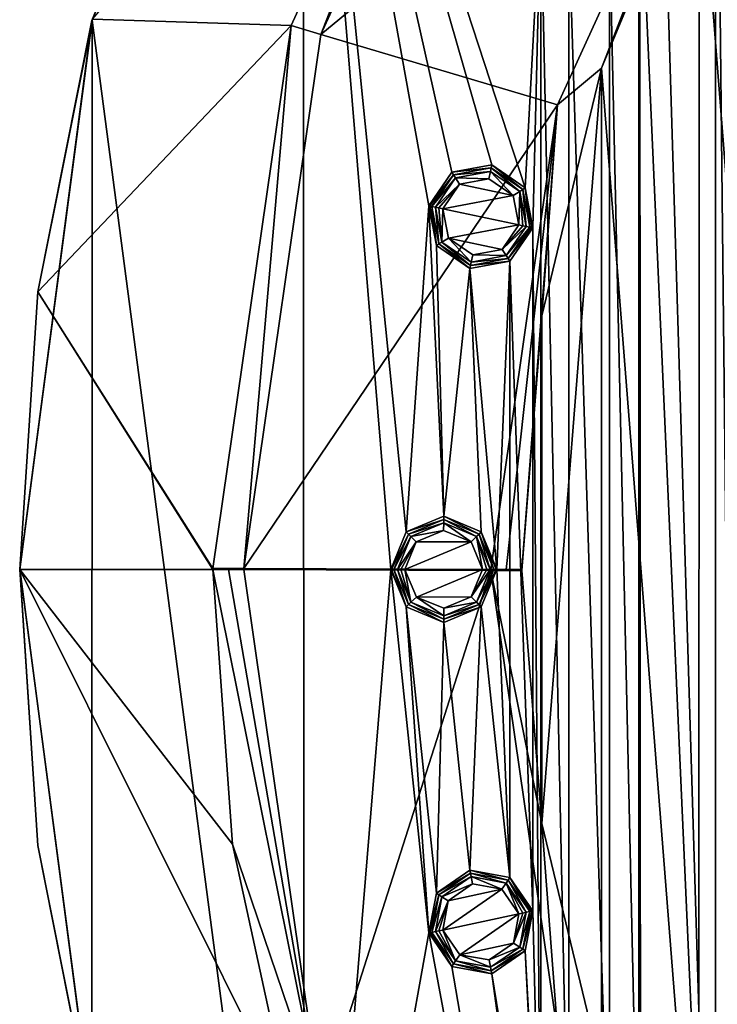
# Model space of a CAD drawing. Units: millimetres. Extents: x -100 to 100, y -100 to 100.
# Drawn here: x -100 to -67, y -21 to 26 of the extents above; entities that cross this region are included whole.
import ezdxf

# ---------------------------------------------------------------- set-up
doc = ezdxf.new("R2010")
doc.units = ezdxf.units.MM
doc.header["$LTSCALE"] = 65.185185
for name, color, linetype in [('10', 7, 'CONTINUOUS'), ('11', 7, 'CONTINUOUS'), ('12', 7, 'CONTINUOUS'), ('13', 7, 'CONTINUOUS'), ('14', 7, 'CONTINUOUS'), ('15', 7, 'CONTINUOUS'), ('16', 7, 'CONTINUOUS'), ('17', 7, 'CONTINUOUS'), ('18', 7, 'CONTINUOUS'), ('189', 7, 'CONTINUOUS'), ('190', 7, 'CONTINUOUS'), ('191', 7, 'CONTINUOUS'), ('192', 7, 'CONTINUOUS'), ('193', 7, 'CONTINUOUS'), ('194', 7, 'CONTINUOUS'), ('195', 7, 'CONTINUOUS'), ('196', 7, 'CONTINUOUS'), ('197', 7, 'CONTINUOUS'), ('261', 7, 'CONTINUOUS'), ('262', 7, 'CONTINUOUS'), ('263', 7, 'CONTINUOUS'), ('264', 7, 'CONTINUOUS'), ('265', 7, 'CONTINUOUS'), ('266', 7, 'CONTINUOUS'), ('267', 7, 'CONTINUOUS'), ('268', 7, 'CONTINUOUS'), ('269', 7, 'CONTINUOUS'), ('810', 7, 'CONTINUOUS'), ('811', 7, 'CONTINUOUS'), ('812', 7, 'CONTINUOUS'), ('814', 7, 'CONTINUOUS'), ('815', 7, 'CONTINUOUS'), ('816', 7, 'CONTINUOUS'), ('817', 7, 'CONTINUOUS'), ('818', 7, 'CONTINUOUS'), ('819', 7, 'CONTINUOUS'), ('820', 7, 'CONTINUOUS'), ('821', 7, 'CONTINUOUS')]:
    doc.layers.add(name, color=color, linetype=linetype)

msp = doc.modelspace()

# ---------------------------------------------------------------- linework, layer by layer
at = {"layer": '10', "linetype": 'Continuous'}
for points in [[(-79.251, 18.17, 2.9), (-80.045, 17.014, 2.9), (-76.72, 17.64, 2.9), (-79.251, 18.17, 2.9)], [(-77.878, 18.427, 2.9), (-79.251, 18.17, 2.9), (-76.72, 17.64, 2.9), (-77.878, 18.427, 2.9)], [(-76.72, 17.64, 2.9), (-80.045, 17.014, 2.9), (-76.458, 16.252, 2.9), (-76.72, 17.64, 2.9)], [(-76.458, 16.252, 2.9), (-80.045, 17.014, 2.9), (-79.784, 15.625, 2.9), (-76.458, 16.252, 2.9)], [(-77.253, 15.095, 2.9), (-76.458, 16.252, 2.9), (-79.784, 15.625, 2.9), (-77.253, 15.095, 2.9)], [(-78.626, 14.838, 2.9), (-77.253, 15.095, 2.9), (-79.784, 15.625, 2.9), (-78.626, 14.838, 2.9)]]:
    msp.add_3dface(points, dxfattribs=at)
at = {"layer": '11', "linetype": 'Continuous'}
for points in [[(-79.443, 18.467, 2.754), (-77.878, 18.427, 2.9), (-77.797, 18.772, 2.754), (-79.443, 18.467, 2.754)], [(-77.878, 18.427, 2.9), (-76.72, 17.64, 2.9), (-77.797, 18.772, 2.754), (-77.878, 18.427, 2.9)], [(-77.797, 18.772, 2.754), (-76.72, 17.64, 2.9), (-76.417, 17.824, 2.754), (-77.797, 18.772, 2.754)], [(-80.391, 17.088, 2.754), (-79.251, 18.17, 2.9), (-79.443, 18.467, 2.754), (-80.391, 17.088, 2.754)], [(-79.251, 18.17, 2.9), (-80.391, 17.088, 2.754), (-80.233, 17.054, 2.862), (-79.251, 18.17, 2.9)], [(-80.045, 17.014, 2.9), (-79.251, 18.17, 2.9), (-80.233, 17.054, 2.862), (-80.045, 17.014, 2.9)], [(-79.251, 18.17, 2.9), (-77.878, 18.427, 2.9), (-79.443, 18.467, 2.754), (-79.251, 18.17, 2.9)], [(-76.72, 17.64, 2.9), (-76.458, 16.252, 2.9), (-76.417, 17.824, 2.754), (-76.72, 17.64, 2.9)], [(-76.417, 17.824, 2.754), (-76.458, 16.252, 2.9), (-76.271, 16.212, 2.862), (-76.417, 17.824, 2.754)], [(-76.112, 16.178, 2.754), (-76.417, 17.824, 2.754), (-76.271, 16.212, 2.862), (-76.112, 16.178, 2.754)]]:
    msp.add_3dface(points, dxfattribs=at)
at = {"layer": '12', "linetype": 'Continuous'}
for points in [[(-80.233, 17.054, 2.862), (-80.391, 17.088, 2.754), (-80.086, 15.442, 2.754), (-80.233, 17.054, 2.862)], [(-80.045, 17.014, 2.9), (-80.233, 17.054, 2.862), (-80.086, 15.442, 2.754), (-80.045, 17.014, 2.9)], [(-79.784, 15.625, 2.9), (-80.045, 17.014, 2.9), (-80.086, 15.442, 2.754), (-79.784, 15.625, 2.9)], [(-76.458, 16.252, 2.9), (-77.253, 15.095, 2.9), (-76.271, 16.212, 2.862), (-76.458, 16.252, 2.9)], [(-77.253, 15.095, 2.9), (-76.112, 16.178, 2.754), (-76.271, 16.212, 2.862), (-77.253, 15.095, 2.9)], [(-76.112, 16.178, 2.754), (-77.253, 15.095, 2.9), (-77.061, 14.799, 2.754), (-76.112, 16.178, 2.754)], [(-78.707, 14.493, 2.754), (-79.784, 15.625, 2.9), (-80.086, 15.442, 2.754), (-78.707, 14.493, 2.754)], [(-78.626, 14.838, 2.9), (-79.784, 15.625, 2.9), (-78.707, 14.493, 2.754), (-78.626, 14.838, 2.9)], [(-77.253, 15.095, 2.9), (-78.626, 14.838, 2.9), (-77.061, 14.799, 2.754), (-77.253, 15.095, 2.9)], [(-77.061, 14.799, 2.754), (-78.626, 14.838, 2.9), (-78.707, 14.493, 2.754), (-77.061, 14.799, 2.754)]]:
    msp.add_3dface(points, dxfattribs=at)
at = {"layer": '13', "linetype": 'Continuous'}
for points in [[(-80.227, 15.35, 2.586), (-80.391, 17.088, 2.754), (-80.556, 17.123, 2.586), (-80.227, 15.35, 2.586)], [(-80.086, 15.442, 2.754), (-80.391, 17.088, 2.754), (-80.227, 15.35, 2.586), (-80.086, 15.442, 2.754)], [(-76.112, 16.178, 2.754), (-77.061, 14.799, 2.754), (-75.948, 16.143, 2.586), (-76.112, 16.178, 2.754)], [(-75.948, 16.143, 2.586), (-77.061, 14.799, 2.754), (-76.969, 14.658, 2.586), (-75.948, 16.143, 2.586)], [(-78.741, 14.329, 2.586), (-80.086, 15.442, 2.754), (-80.227, 15.35, 2.586), (-78.741, 14.329, 2.586)], [(-78.707, 14.493, 2.754), (-80.086, 15.442, 2.754), (-78.741, 14.329, 2.586), (-78.707, 14.493, 2.754)], [(-76.969, 14.658, 2.586), (-78.707, 14.493, 2.754), (-78.741, 14.329, 2.586), (-76.969, 14.658, 2.586)], [(-77.061, 14.799, 2.754), (-78.707, 14.493, 2.754), (-76.969, 14.658, 2.586), (-77.061, 14.799, 2.754)]]:
    msp.add_3dface(points, dxfattribs=at)
at = {"layer": '14', "linetype": 'Continuous'}
for points in [[(-80.556, 17.123, 2.586), (-79.443, 18.467, 2.754), (-79.535, 18.608, 2.586), (-80.556, 17.123, 2.586)], [(-79.535, 18.608, 2.586), (-77.797, 18.772, 2.754), (-77.762, 18.937, 2.586), (-79.535, 18.608, 2.586)], [(-79.443, 18.467, 2.754), (-77.797, 18.772, 2.754), (-79.535, 18.608, 2.586), (-79.443, 18.467, 2.754)], [(-77.797, 18.772, 2.754), (-76.417, 17.824, 2.754), (-77.762, 18.937, 2.586), (-77.797, 18.772, 2.754)], [(-77.762, 18.937, 2.586), (-76.417, 17.824, 2.754), (-76.277, 17.916, 2.586), (-77.762, 18.937, 2.586)], [(-80.391, 17.088, 2.754), (-79.443, 18.467, 2.754), (-80.556, 17.123, 2.586), (-80.391, 17.088, 2.754)], [(-76.417, 17.824, 2.754), (-76.112, 16.178, 2.754), (-76.277, 17.916, 2.586), (-76.417, 17.824, 2.754)], [(-76.112, 16.178, 2.754), (-75.948, 16.143, 2.586), (-76.277, 17.916, 2.586), (-76.112, 16.178, 2.754)]]:
    msp.add_3dface(points, dxfattribs=at)
at = {"layer": '15', "linetype": 'Continuous'}
for points in [[(-79.614, 18.731, 2.232), (-77.762, 18.937, 2.586), (-77.732, 19.08, 2.232), (-79.614, 18.731, 2.232)], [(-77.762, 18.937, 2.586), (-76.277, 17.916, 2.586), (-77.732, 19.08, 2.232), (-77.762, 18.937, 2.586)], [(-77.732, 19.08, 2.232), (-76.277, 17.916, 2.586), (-76.154, 17.995, 2.232), (-77.732, 19.08, 2.232)], [(-80.699, 17.153, 2.232), (-79.535, 18.608, 2.586), (-79.614, 18.731, 2.232), (-80.699, 17.153, 2.232)], [(-79.535, 18.608, 2.586), (-80.699, 17.153, 2.232), (-80.662, 17.145, 2.423), (-79.535, 18.608, 2.586)], [(-80.556, 17.123, 2.586), (-79.535, 18.608, 2.586), (-80.662, 17.145, 2.423), (-80.556, 17.123, 2.586)], [(-79.535, 18.608, 2.586), (-77.762, 18.937, 2.586), (-79.614, 18.731, 2.232), (-79.535, 18.608, 2.586)], [(-76.277, 17.916, 2.586), (-75.948, 16.143, 2.586), (-76.154, 17.995, 2.232), (-76.277, 17.916, 2.586)], [(-76.154, 17.995, 2.232), (-75.948, 16.143, 2.586), (-75.842, 16.121, 2.423), (-76.154, 17.995, 2.232)], [(-75.805, 16.113, 2.232), (-76.154, 17.995, 2.232), (-75.842, 16.121, 2.423), (-75.805, 16.113, 2.232)]]:
    msp.add_3dface(points, dxfattribs=at)
at = {"layer": '16', "linetype": 'Continuous'}
for points in [[(-80.662, 17.145, 2.423), (-80.699, 17.153, 2.232), (-80.35, 15.27, 2.232), (-80.662, 17.145, 2.423)], [(-80.556, 17.123, 2.586), (-80.662, 17.145, 2.423), (-80.35, 15.27, 2.232), (-80.556, 17.123, 2.586)], [(-80.227, 15.35, 2.586), (-80.556, 17.123, 2.586), (-80.35, 15.27, 2.232), (-80.227, 15.35, 2.586)], [(-75.948, 16.143, 2.586), (-76.969, 14.658, 2.586), (-75.842, 16.121, 2.423), (-75.948, 16.143, 2.586)], [(-76.969, 14.658, 2.586), (-75.805, 16.113, 2.232), (-75.842, 16.121, 2.423), (-76.969, 14.658, 2.586)], [(-75.805, 16.113, 2.232), (-76.969, 14.658, 2.586), (-76.889, 14.535, 2.232), (-75.805, 16.113, 2.232)], [(-78.772, 14.186, 2.232), (-80.227, 15.35, 2.586), (-80.35, 15.27, 2.232), (-78.772, 14.186, 2.232)], [(-78.741, 14.329, 2.586), (-80.227, 15.35, 2.586), (-78.772, 14.186, 2.232), (-78.741, 14.329, 2.586)], [(-76.889, 14.535, 2.232), (-78.741, 14.329, 2.586), (-78.772, 14.186, 2.232), (-76.889, 14.535, 2.232)], [(-76.969, 14.658, 2.586), (-78.741, 14.329, 2.586), (-76.889, 14.535, 2.232), (-76.969, 14.658, 2.586)]]:
    msp.add_3dface(points, dxfattribs=at)
at = {"layer": '17', "linetype": 'Continuous'}
for points in [[(-80.699, 17.153, 0.5), (-80.349, 15.271, 0.5), (-80.699, 17.153, 2.232), (-80.699, 17.153, 0.5)], [(-80.699, 17.153, 2.232), (-80.349, 15.271, 0.5), (-80.35, 15.27, 2.232), (-80.699, 17.153, 2.232)], [(-76.89, 14.535, 0.5), (-75.805, 16.113, 0.5), (-76.889, 14.535, 2.232), (-76.89, 14.535, 0.5)], [(-75.805, 16.113, 0.5), (-75.805, 16.113, 2.232), (-76.889, 14.535, 2.232), (-75.805, 16.113, 0.5)], [(-80.349, 15.271, 0.5), (-78.772, 14.186, 0.5), (-80.35, 15.27, 2.232), (-80.349, 15.271, 0.5)], [(-78.772, 14.186, 0.5), (-78.772, 14.186, 2.232), (-80.35, 15.27, 2.232), (-78.772, 14.186, 0.5)], [(-78.772, 14.186, 0.5), (-76.89, 14.535, 0.5), (-78.772, 14.186, 2.232), (-78.772, 14.186, 0.5)], [(-76.89, 14.535, 0.5), (-76.889, 14.535, 2.232), (-78.772, 14.186, 2.232), (-76.89, 14.535, 0.5)]]:
    msp.add_3dface(points, dxfattribs=at)
at = {"layer": '18', "linetype": 'Continuous'}
for points in [[(-77.732, 19.08, 0.5), (-79.614, 18.731, 0.5), (-77.732, 19.08, 2.232), (-77.732, 19.08, 0.5)], [(-79.614, 18.731, 0.5), (-79.614, 18.731, 2.232), (-77.732, 19.08, 2.232), (-79.614, 18.731, 0.5)], [(-76.154, 17.995, 0.5), (-77.732, 19.08, 0.5), (-76.154, 17.995, 2.232), (-76.154, 17.995, 0.5)], [(-77.732, 19.08, 0.5), (-77.732, 19.08, 2.232), (-76.154, 17.995, 2.232), (-77.732, 19.08, 0.5)], [(-79.614, 18.731, 0.5), (-80.699, 17.153, 0.5), (-79.614, 18.731, 2.232), (-79.614, 18.731, 0.5)], [(-80.699, 17.153, 0.5), (-80.699, 17.153, 2.232), (-79.614, 18.731, 2.232), (-80.699, 17.153, 0.5)], [(-75.805, 16.113, 0.5), (-76.154, 17.995, 0.5), (-75.805, 16.113, 2.232), (-75.805, 16.113, 0.5)], [(-76.154, 17.995, 0.5), (-76.154, 17.995, 2.232), (-75.805, 16.113, 2.232), (-76.154, 17.995, 0.5)]]:
    msp.add_3dface(points, dxfattribs=at)
at = {"layer": '189', "linetype": 'Continuous'}
for points in [[(-78.64, -14.842, 2.9), (-79.79, -15.635, 2.9), (-77.262, -15.089, 2.9), (-78.64, -14.842, 2.9)], [(-79.79, -15.635, 2.9), (-80.045, -17.014, 2.9), (-77.262, -15.089, 2.9), (-79.79, -15.635, 2.9)], [(-77.262, -15.089, 2.9), (-80.045, -17.014, 2.9), (-76.458, -16.252, 2.9), (-77.262, -15.089, 2.9)], [(-76.458, -16.252, 2.9), (-80.045, -17.014, 2.9), (-79.242, -18.176, 2.9), (-76.458, -16.252, 2.9)], [(-76.714, -17.631, 2.9), (-76.458, -16.252, 2.9), (-79.242, -18.176, 2.9), (-76.714, -17.631, 2.9)], [(-77.863, -18.424, 2.9), (-76.714, -17.631, 2.9), (-79.242, -18.176, 2.9), (-77.863, -18.424, 2.9)]]:
    msp.add_3dface(points, dxfattribs=at)
at = {"layer": '190', "linetype": 'Continuous'}
for points in [[(-80.086, -15.442, 2.754), (-78.64, -14.842, 2.9), (-78.707, -14.493, 2.754), (-80.086, -15.442, 2.754)], [(-79.79, -15.635, 2.9), (-78.64, -14.842, 2.9), (-80.086, -15.442, 2.754), (-79.79, -15.635, 2.9)], [(-78.64, -14.842, 2.9), (-77.262, -15.089, 2.9), (-78.707, -14.493, 2.754), (-78.64, -14.842, 2.9)], [(-78.707, -14.493, 2.754), (-77.262, -15.089, 2.9), (-77.061, -14.799, 2.754), (-78.707, -14.493, 2.754)], [(-77.262, -15.089, 2.9), (-76.458, -16.252, 2.9), (-77.061, -14.799, 2.754), (-77.262, -15.089, 2.9)], [(-77.061, -14.799, 2.754), (-76.458, -16.252, 2.9), (-76.271, -16.212, 2.862), (-77.061, -14.799, 2.754)], [(-76.112, -16.178, 2.754), (-77.061, -14.799, 2.754), (-76.271, -16.212, 2.862), (-76.112, -16.178, 2.754)], [(-80.391, -17.088, 2.754), (-79.79, -15.635, 2.9), (-80.086, -15.442, 2.754), (-80.391, -17.088, 2.754)], [(-79.79, -15.635, 2.9), (-80.391, -17.088, 2.754), (-80.233, -17.054, 2.862), (-79.79, -15.635, 2.9)], [(-80.045, -17.014, 2.9), (-79.79, -15.635, 2.9), (-80.233, -17.054, 2.862), (-80.045, -17.014, 2.9)]]:
    msp.add_3dface(points, dxfattribs=at)
at = {"layer": '191', "linetype": 'Continuous'}
for points in [[(-76.714, -17.631, 2.9), (-76.112, -16.178, 2.754), (-76.271, -16.212, 2.862), (-76.714, -17.631, 2.9)], [(-76.112, -16.178, 2.754), (-76.714, -17.631, 2.9), (-76.417, -17.824, 2.754), (-76.112, -16.178, 2.754)], [(-76.458, -16.252, 2.9), (-76.714, -17.631, 2.9), (-76.271, -16.212, 2.862), (-76.458, -16.252, 2.9)], [(-80.233, -17.054, 2.862), (-80.391, -17.088, 2.754), (-79.443, -18.467, 2.754), (-80.233, -17.054, 2.862)], [(-80.045, -17.014, 2.9), (-80.233, -17.054, 2.862), (-79.443, -18.467, 2.754), (-80.045, -17.014, 2.9)], [(-79.242, -18.176, 2.9), (-80.045, -17.014, 2.9), (-79.443, -18.467, 2.754), (-79.242, -18.176, 2.9)], [(-76.714, -17.631, 2.9), (-77.863, -18.424, 2.9), (-76.417, -17.824, 2.754), (-76.714, -17.631, 2.9)], [(-76.417, -17.824, 2.754), (-77.863, -18.424, 2.9), (-77.797, -18.772, 2.754), (-76.417, -17.824, 2.754)], [(-77.797, -18.772, 2.754), (-79.242, -18.176, 2.9), (-79.443, -18.467, 2.754), (-77.797, -18.772, 2.754)], [(-77.863, -18.424, 2.9), (-79.242, -18.176, 2.9), (-77.797, -18.772, 2.754), (-77.863, -18.424, 2.9)]]:
    msp.add_3dface(points, dxfattribs=at)
at = {"layer": '192', "linetype": 'Continuous'}
for points in [[(-76.112, -16.178, 2.754), (-76.417, -17.824, 2.754), (-75.948, -16.143, 2.586), (-76.112, -16.178, 2.754)], [(-75.948, -16.143, 2.586), (-76.417, -17.824, 2.754), (-76.277, -17.916, 2.586), (-75.948, -16.143, 2.586)], [(-79.535, -18.608, 2.586), (-80.391, -17.088, 2.754), (-80.556, -17.123, 2.586), (-79.535, -18.608, 2.586)], [(-79.443, -18.467, 2.754), (-80.391, -17.088, 2.754), (-79.535, -18.608, 2.586), (-79.443, -18.467, 2.754)], [(-76.417, -17.824, 2.754), (-77.797, -18.772, 2.754), (-76.277, -17.916, 2.586), (-76.417, -17.824, 2.754)], [(-76.277, -17.916, 2.586), (-77.797, -18.772, 2.754), (-77.762, -18.937, 2.586), (-76.277, -17.916, 2.586)], [(-77.762, -18.937, 2.586), (-79.443, -18.467, 2.754), (-79.535, -18.608, 2.586), (-77.762, -18.937, 2.586)], [(-77.797, -18.772, 2.754), (-79.443, -18.467, 2.754), (-77.762, -18.937, 2.586), (-77.797, -18.772, 2.754)]]:
    msp.add_3dface(points, dxfattribs=at)
at = {"layer": '193', "linetype": 'Continuous'}
for points in [[(-80.227, -15.35, 2.586), (-78.707, -14.493, 2.754), (-78.741, -14.329, 2.586), (-80.227, -15.35, 2.586)], [(-78.707, -14.493, 2.754), (-77.061, -14.799, 2.754), (-78.741, -14.329, 2.586), (-78.707, -14.493, 2.754)], [(-78.741, -14.329, 2.586), (-77.061, -14.799, 2.754), (-76.969, -14.658, 2.586), (-78.741, -14.329, 2.586)], [(-80.086, -15.442, 2.754), (-78.707, -14.493, 2.754), (-80.227, -15.35, 2.586), (-80.086, -15.442, 2.754)], [(-77.061, -14.799, 2.754), (-76.112, -16.178, 2.754), (-76.969, -14.658, 2.586), (-77.061, -14.799, 2.754)], [(-76.112, -16.178, 2.754), (-75.948, -16.143, 2.586), (-76.969, -14.658, 2.586), (-76.112, -16.178, 2.754)], [(-80.556, -17.123, 2.586), (-80.086, -15.442, 2.754), (-80.227, -15.35, 2.586), (-80.556, -17.123, 2.586)], [(-80.391, -17.088, 2.754), (-80.086, -15.442, 2.754), (-80.556, -17.123, 2.586), (-80.391, -17.088, 2.754)]]:
    msp.add_3dface(points, dxfattribs=at)
at = {"layer": '194', "linetype": 'Continuous'}
for points in [[(-80.35, -15.27, 2.232), (-78.741, -14.329, 2.586), (-78.772, -14.186, 2.232), (-80.35, -15.27, 2.232)], [(-80.227, -15.35, 2.586), (-78.741, -14.329, 2.586), (-80.35, -15.27, 2.232), (-80.227, -15.35, 2.586)], [(-78.741, -14.329, 2.586), (-76.969, -14.658, 2.586), (-78.772, -14.186, 2.232), (-78.741, -14.329, 2.586)], [(-78.772, -14.186, 2.232), (-76.969, -14.658, 2.586), (-76.889, -14.535, 2.232), (-78.772, -14.186, 2.232)], [(-76.969, -14.658, 2.586), (-75.948, -16.143, 2.586), (-76.889, -14.535, 2.232), (-76.969, -14.658, 2.586)], [(-76.889, -14.535, 2.232), (-75.948, -16.143, 2.586), (-75.842, -16.121, 2.423), (-76.889, -14.535, 2.232)], [(-75.805, -16.113, 2.232), (-76.889, -14.535, 2.232), (-75.842, -16.121, 2.423), (-75.805, -16.113, 2.232)], [(-80.699, -17.153, 2.232), (-80.227, -15.35, 2.586), (-80.35, -15.27, 2.232), (-80.699, -17.153, 2.232)], [(-80.227, -15.35, 2.586), (-80.699, -17.153, 2.232), (-80.662, -17.145, 2.423), (-80.227, -15.35, 2.586)], [(-80.556, -17.123, 2.586), (-80.227, -15.35, 2.586), (-80.662, -17.145, 2.423), (-80.556, -17.123, 2.586)]]:
    msp.add_3dface(points, dxfattribs=at)
at = {"layer": '195', "linetype": 'Continuous'}
for points in [[(-76.277, -17.916, 2.586), (-75.805, -16.113, 2.232), (-75.842, -16.121, 2.423), (-76.277, -17.916, 2.586)], [(-75.805, -16.113, 2.232), (-76.277, -17.916, 2.586), (-76.154, -17.995, 2.232), (-75.805, -16.113, 2.232)], [(-75.948, -16.143, 2.586), (-76.277, -17.916, 2.586), (-75.842, -16.121, 2.423), (-75.948, -16.143, 2.586)], [(-80.662, -17.145, 2.423), (-80.699, -17.153, 2.232), (-79.614, -18.731, 2.232), (-80.662, -17.145, 2.423)], [(-80.556, -17.123, 2.586), (-80.662, -17.145, 2.423), (-79.614, -18.731, 2.232), (-80.556, -17.123, 2.586)], [(-79.535, -18.608, 2.586), (-80.556, -17.123, 2.586), (-79.614, -18.731, 2.232), (-79.535, -18.608, 2.586)], [(-76.277, -17.916, 2.586), (-77.762, -18.937, 2.586), (-76.154, -17.995, 2.232), (-76.277, -17.916, 2.586)], [(-76.154, -17.995, 2.232), (-77.762, -18.937, 2.586), (-77.732, -19.08, 2.232), (-76.154, -17.995, 2.232)], [(-77.732, -19.08, 2.232), (-79.535, -18.608, 2.586), (-79.614, -18.731, 2.232), (-77.732, -19.08, 2.232)], [(-77.762, -18.937, 2.586), (-79.535, -18.608, 2.586), (-77.732, -19.08, 2.232), (-77.762, -18.937, 2.586)]]:
    msp.add_3dface(points, dxfattribs=at)
at = {"layer": '196', "linetype": 'Continuous'}
for points in [[(-76.154, -17.995, 0.5), (-75.805, -16.113, 0.5), (-76.154, -17.995, 2.232), (-76.154, -17.995, 0.5)], [(-75.805, -16.113, 0.5), (-75.805, -16.113, 2.232), (-76.154, -17.995, 2.232), (-75.805, -16.113, 0.5)], [(-80.699, -17.153, 0.5), (-79.614, -18.731, 0.5), (-80.699, -17.153, 2.232), (-80.699, -17.153, 0.5)], [(-80.699, -17.153, 2.232), (-79.614, -18.731, 0.5), (-79.614, -18.731, 2.232), (-80.699, -17.153, 2.232)], [(-77.732, -19.08, 0.5), (-76.154, -17.995, 0.5), (-77.732, -19.08, 2.232), (-77.732, -19.08, 0.5)], [(-76.154, -17.995, 0.5), (-76.154, -17.995, 2.232), (-77.732, -19.08, 2.232), (-76.154, -17.995, 0.5)], [(-79.614, -18.731, 0.5), (-77.732, -19.08, 0.5), (-79.614, -18.731, 2.232), (-79.614, -18.731, 0.5)], [(-77.732, -19.08, 0.5), (-77.732, -19.08, 2.232), (-79.614, -18.731, 2.232), (-77.732, -19.08, 0.5)]]:
    msp.add_3dface(points, dxfattribs=at)
at = {"layer": '197', "linetype": 'Continuous'}
for points in [[(-80.349, -15.271, 0.5), (-80.35, -15.27, 2.232), (-78.772, -14.186, 2.232), (-80.349, -15.271, 0.5)], [(-78.772, -14.186, 0.5), (-80.349, -15.271, 0.5), (-78.772, -14.186, 2.232), (-78.772, -14.186, 0.5)], [(-76.89, -14.535, 0.5), (-78.772, -14.186, 0.5), (-76.889, -14.535, 2.232), (-76.89, -14.535, 0.5)], [(-78.772, -14.186, 0.5), (-78.772, -14.186, 2.232), (-76.889, -14.535, 2.232), (-78.772, -14.186, 0.5)], [(-75.805, -16.113, 0.5), (-76.89, -14.535, 0.5), (-75.805, -16.113, 2.232), (-75.805, -16.113, 0.5)], [(-76.89, -14.535, 0.5), (-76.889, -14.535, 2.232), (-75.805, -16.113, 2.232), (-76.89, -14.535, 0.5)], [(-80.349, -15.271, 0.5), (-80.699, -17.153, 0.5), (-80.35, -15.27, 2.232), (-80.349, -15.271, 0.5)], [(-80.699, -17.153, 0.5), (-80.699, -17.153, 2.232), (-80.35, -15.27, 2.232), (-80.699, -17.153, 0.5)]]:
    msp.add_3dface(points, dxfattribs=at)
at = {"layer": '261', "linetype": 'Continuous'}
for points in [[(-80.007, 1.833, 2.9), (-81.297, 1.296, 2.9), (-78.711, 1.304, 2.9), (-80.007, 1.833, 2.9)], [(-81.297, 1.296, 2.9), (-81.834, 0, 2.9), (-78.711, 1.304, 2.9), (-81.297, 1.296, 2.9)], [(-78.711, 1.304, 2.9), (-81.834, 0, 2.9), (-78.166, 0, 2.9), (-78.711, 1.304, 2.9)], [(-78.166, 0, 2.9), (-81.834, 0, 2.9), (-81.289, -1.304, 2.9), (-78.166, 0, 2.9)], [(-78.703, -1.296, 2.9), (-78.166, 0, 2.9), (-81.289, -1.304, 2.9), (-78.703, -1.296, 2.9)], [(-79.993, -1.833, 2.9), (-78.703, -1.296, 2.9), (-81.289, -1.304, 2.9), (-79.993, -1.833, 2.9)]]:
    msp.add_3dface(points, dxfattribs=at)
at = {"layer": '262', "linetype": 'Continuous'}
for points in [[(-81.547, 1.547, 2.754), (-80.007, 1.833, 2.9), (-80, 2.187, 2.754), (-81.547, 1.547, 2.754)], [(-80.007, 1.833, 2.9), (-78.711, 1.304, 2.9), (-80, 2.187, 2.754), (-80.007, 1.833, 2.9)], [(-80, 2.187, 2.754), (-78.711, 1.304, 2.9), (-78.453, 1.547, 2.754), (-80, 2.187, 2.754)], [(-82.187, 0, 2.754), (-81.297, 1.296, 2.9), (-81.547, 1.547, 2.754), (-82.187, 0, 2.754)], [(-81.297, 1.296, 2.9), (-80.007, 1.833, 2.9), (-81.547, 1.547, 2.754), (-81.297, 1.296, 2.9)], [(-78.711, 1.304, 2.9), (-78.166, 0, 2.9), (-78.453, 1.547, 2.754), (-78.711, 1.304, 2.9)], [(-78.453, 1.547, 2.754), (-78.166, 0, 2.9), (-77.975, 0, 2.862), (-78.453, 1.547, 2.754)], [(-77.813, 0, 2.754), (-78.453, 1.547, 2.754), (-77.975, 0, 2.862), (-77.813, 0, 2.754)], [(-81.297, 1.296, 2.9), (-82.187, 0, 2.754), (-82.025, 0, 2.862), (-81.297, 1.296, 2.9)], [(-81.834, 0, 2.9), (-81.297, 1.296, 2.9), (-82.025, 0, 2.862), (-81.834, 0, 2.9)]]:
    msp.add_3dface(points, dxfattribs=at)
at = {"layer": '263', "linetype": 'Continuous'}
for points in [[(-82.025, 0, 2.862), (-82.187, 0, 2.754), (-81.547, -1.547, 2.754), (-82.025, 0, 2.862)], [(-81.834, 0, 2.9), (-82.025, 0, 2.862), (-81.547, -1.547, 2.754), (-81.834, 0, 2.9)], [(-81.289, -1.304, 2.9), (-81.834, 0, 2.9), (-81.547, -1.547, 2.754), (-81.289, -1.304, 2.9)], [(-78.166, 0, 2.9), (-78.703, -1.296, 2.9), (-77.975, 0, 2.862), (-78.166, 0, 2.9)], [(-78.703, -1.296, 2.9), (-77.813, 0, 2.754), (-77.975, 0, 2.862), (-78.703, -1.296, 2.9)], [(-77.813, 0, 2.754), (-78.703, -1.296, 2.9), (-78.453, -1.547, 2.754), (-77.813, 0, 2.754)], [(-80, -2.187, 2.754), (-81.289, -1.304, 2.9), (-81.547, -1.547, 2.754), (-80, -2.187, 2.754)], [(-79.993, -1.833, 2.9), (-81.289, -1.304, 2.9), (-80, -2.187, 2.754), (-79.993, -1.833, 2.9)], [(-78.703, -1.296, 2.9), (-79.993, -1.833, 2.9), (-78.453, -1.547, 2.754), (-78.703, -1.296, 2.9)], [(-78.453, -1.547, 2.754), (-79.993, -1.833, 2.9), (-80, -2.187, 2.754), (-78.453, -1.547, 2.754)]]:
    msp.add_3dface(points, dxfattribs=at)
at = {"layer": '264', "linetype": 'Continuous'}
for points in [[(-81.665, -1.665, 2.586), (-82.187, 0, 2.754), (-82.355, 0, 2.586), (-81.665, -1.665, 2.586)], [(-81.547, -1.547, 2.754), (-82.187, 0, 2.754), (-81.665, -1.665, 2.586), (-81.547, -1.547, 2.754)], [(-77.813, 0, 2.754), (-78.453, -1.547, 2.754), (-77.645, 0, 2.586), (-77.813, 0, 2.754)], [(-77.645, 0, 2.586), (-78.453, -1.547, 2.754), (-78.335, -1.665, 2.586), (-77.645, 0, 2.586)], [(-80, -2.355, 2.586), (-81.547, -1.547, 2.754), (-81.665, -1.665, 2.586), (-80, -2.355, 2.586)], [(-80, -2.187, 2.754), (-81.547, -1.547, 2.754), (-80, -2.355, 2.586), (-80, -2.187, 2.754)], [(-78.453, -1.547, 2.754), (-80, -2.187, 2.754), (-78.335, -1.665, 2.586), (-78.453, -1.547, 2.754)], [(-78.335, -1.665, 2.586), (-80, -2.187, 2.754), (-80, -2.355, 2.586), (-78.335, -1.665, 2.586)]]:
    msp.add_3dface(points, dxfattribs=at)
at = {"layer": '265', "linetype": 'Continuous'}
for points in [[(-81.665, 1.665, 2.586), (-80, 2.187, 2.754), (-80, 2.355, 2.586), (-81.665, 1.665, 2.586)], [(-80, 2.187, 2.754), (-78.453, 1.547, 2.754), (-80, 2.355, 2.586), (-80, 2.187, 2.754)], [(-80, 2.355, 2.586), (-78.453, 1.547, 2.754), (-78.335, 1.665, 2.586), (-80, 2.355, 2.586)], [(-81.547, 1.547, 2.754), (-80, 2.187, 2.754), (-81.665, 1.665, 2.586), (-81.547, 1.547, 2.754)], [(-82.355, 0, 2.586), (-81.547, 1.547, 2.754), (-81.665, 1.665, 2.586), (-82.355, 0, 2.586)], [(-82.187, 0, 2.754), (-81.547, 1.547, 2.754), (-82.355, 0, 2.586), (-82.187, 0, 2.754)], [(-78.453, 1.547, 2.754), (-77.813, 0, 2.754), (-78.335, 1.665, 2.586), (-78.453, 1.547, 2.754)], [(-77.813, 0, 2.754), (-77.645, 0, 2.586), (-78.335, 1.665, 2.586), (-77.813, 0, 2.754)]]:
    msp.add_3dface(points, dxfattribs=at)
at = {"layer": '266', "linetype": 'Continuous'}
for points in [[(-81.769, 1.769, 2.232), (-80, 2.355, 2.586), (-80, 2.502, 2.232), (-81.769, 1.769, 2.232)], [(-81.665, 1.665, 2.586), (-80, 2.355, 2.586), (-81.769, 1.769, 2.232), (-81.665, 1.665, 2.586)], [(-80, 2.355, 2.586), (-78.335, 1.665, 2.586), (-80, 2.502, 2.232), (-80, 2.355, 2.586)], [(-80, 2.502, 2.232), (-78.335, 1.665, 2.586), (-78.231, 1.769, 2.232), (-80, 2.502, 2.232)], [(-82.502, 0, 2.232), (-81.665, 1.665, 2.586), (-81.769, 1.769, 2.232), (-82.502, 0, 2.232)], [(-81.665, 1.665, 2.586), (-82.502, 0, 2.232), (-82.464, 0, 2.423), (-81.665, 1.665, 2.586)], [(-82.355, 0, 2.586), (-81.665, 1.665, 2.586), (-82.464, 0, 2.423), (-82.355, 0, 2.586)], [(-78.335, 1.665, 2.586), (-77.645, 0, 2.586), (-78.231, 1.769, 2.232), (-78.335, 1.665, 2.586)], [(-78.231, 1.769, 2.232), (-77.645, 0, 2.586), (-77.536, 0, 2.423), (-78.231, 1.769, 2.232)], [(-77.498, 0, 2.232), (-78.231, 1.769, 2.232), (-77.536, 0, 2.423), (-77.498, 0, 2.232)]]:
    msp.add_3dface(points, dxfattribs=at)
at = {"layer": '267', "linetype": 'Continuous'}
for points in [[(-82.464, 0, 2.423), (-82.502, 0, 2.232), (-81.769, -1.769, 2.232), (-82.464, 0, 2.423)], [(-82.355, 0, 2.586), (-82.464, 0, 2.423), (-81.769, -1.769, 2.232), (-82.355, 0, 2.586)], [(-81.665, -1.665, 2.586), (-82.355, 0, 2.586), (-81.769, -1.769, 2.232), (-81.665, -1.665, 2.586)], [(-77.645, 0, 2.586), (-78.335, -1.665, 2.586), (-77.536, 0, 2.423), (-77.645, 0, 2.586)], [(-78.335, -1.665, 2.586), (-77.498, 0, 2.232), (-77.536, 0, 2.423), (-78.335, -1.665, 2.586)], [(-77.498, 0, 2.232), (-78.335, -1.665, 2.586), (-78.231, -1.769, 2.232), (-77.498, 0, 2.232)], [(-80, -2.502, 2.232), (-81.665, -1.665, 2.586), (-81.769, -1.769, 2.232), (-80, -2.502, 2.232)], [(-80, -2.355, 2.586), (-81.665, -1.665, 2.586), (-80, -2.502, 2.232), (-80, -2.355, 2.586)], [(-78.335, -1.665, 2.586), (-80, -2.355, 2.586), (-78.231, -1.769, 2.232), (-78.335, -1.665, 2.586)], [(-78.231, -1.769, 2.232), (-80, -2.355, 2.586), (-80, -2.502, 2.232), (-78.231, -1.769, 2.232)]]:
    msp.add_3dface(points, dxfattribs=at)
at = {"layer": '268', "linetype": 'Continuous'}
for points in [[(-82.502, 0, 0.5), (-81.769, -1.769, 0.5), (-82.502, 0, 2.232), (-82.502, 0, 0.5)], [(-82.502, 0, 2.232), (-81.769, -1.769, 0.5), (-81.769, -1.769, 2.232), (-82.502, 0, 2.232)], [(-78.231, -1.769, 0.5), (-77.498, 0, 0.5), (-78.231, -1.769, 2.232), (-78.231, -1.769, 0.5)], [(-77.498, 0, 0.5), (-77.498, 0, 2.232), (-78.231, -1.769, 2.232), (-77.498, 0, 0.5)], [(-81.769, -1.769, 0.5), (-80, -2.502, 0.5), (-81.769, -1.769, 2.232), (-81.769, -1.769, 0.5)], [(-80, -2.502, 0.5), (-80, -2.502, 2.232), (-81.769, -1.769, 2.232), (-80, -2.502, 0.5)], [(-80, -2.502, 0.5), (-78.231, -1.769, 0.5), (-80, -2.502, 2.232), (-80, -2.502, 0.5)], [(-78.231, -1.769, 0.5), (-78.231, -1.769, 2.232), (-80, -2.502, 2.232), (-78.231, -1.769, 0.5)]]:
    msp.add_3dface(points, dxfattribs=at)
at = {"layer": '269', "linetype": 'Continuous'}
for points in [[(-80, 2.502, 0.5), (-81.769, 1.769, 0.5), (-80, 2.502, 2.232), (-80, 2.502, 0.5)], [(-81.769, 1.769, 0.5), (-81.769, 1.769, 2.232), (-80, 2.502, 2.232), (-81.769, 1.769, 0.5)], [(-78.231, 1.769, 0.5), (-80, 2.502, 0.5), (-78.231, 1.769, 2.232), (-78.231, 1.769, 0.5)], [(-80, 2.502, 0.5), (-80, 2.502, 2.232), (-78.231, 1.769, 2.232), (-80, 2.502, 0.5)], [(-81.769, 1.769, 0.5), (-82.502, 0, 0.5), (-81.769, 1.769, 2.232), (-81.769, 1.769, 0.5)], [(-82.502, 0, 0.5), (-82.502, 0, 2.232), (-81.769, 1.769, 2.232), (-82.502, 0, 0.5)], [(-77.498, 0, 0.5), (-78.231, 1.769, 0.5), (-77.498, 0, 2.232), (-77.498, 0, 0.5)], [(-78.231, 1.769, 0.5), (-78.231, 1.769, 2.232), (-77.498, 0, 2.232), (-78.231, 1.769, 0.5)]]:
    msp.add_3dface(points, dxfattribs=at)
at = {"layer": '810', "linetype": 'Continuous'}
for points in [[(-86.601, 50.003, -0.5), (-96.592, 25.885, -0.5), (-86.61, 49.986, 0.5), (-86.601, 50.003, -0.5)], [(-86.61, 49.986, 0.5), (-96.592, 25.885, -0.5), (-96.586, 25.902, 0.5), (-86.61, 49.986, 0.5)], [(-96.592, 25.885, -0.5), (-100, 0, -0.5), (-99.999, 0.029, 0.5), (-96.592, 25.885, -0.5)], [(-96.586, 25.902, 0.5), (-96.592, 25.885, -0.5), (-99.999, 0.029, 0.5), (-96.586, 25.902, 0.5)], [(-99.999, 0.029, 0.5), (-100, 0, -0.5), (-99.146, -13.032, 0.5), (-99.999, 0.029, 0.5)], [(-100, 0, -1.5), (-96.588, -25.9, -1.5), (-100, 0, -0.5), (-100, 0, -1.5)], [(-100, 0, -0.5), (-96.588, -25.9, -1.5), (-99.146, -13.032, 0.5), (-100, 0, -0.5)], [(-99.146, -13.032, 0.5), (-96.588, -25.9, -1.5), (-96.592, -25.88, 0.5), (-99.146, -13.032, 0.5)]]:
    msp.add_3dface(points, dxfattribs=at)
at = {"layer": '811', "linetype": 'Continuous'}
for points in [[(-96.592, 25.885, -0.5), (-86.601, 50.003, -0.5), (-96.573, 25.955, -1.5), (-96.592, 25.885, -0.5)], [(-100, 0, -1.5), (-100, 0, -0.5), (-96.592, 25.885, -0.5), (-100, 0, -1.5)], [(-100, 0, -1.5), (-96.592, 25.885, -0.5), (-99.14, 13.086, -1.5), (-100, 0, -1.5)], [(-99.14, 13.086, -1.5), (-96.592, 25.885, -0.5), (-96.573, 25.955, -1.5), (-99.14, 13.086, -1.5)]]:
    msp.add_3dface(points, dxfattribs=at)
at = {"layer": '812', "linetype": 'Continuous'}
for points in [[(-70.76, 70.66, 0.5), (-70.747, 33.435, 0.5), (-67.192, -46.632, 0.5), (-70.76, 70.66, 0.5)], [(-67.192, 46.632, 0.5), (-70.76, 70.66, 0.5), (-67.192, -46.632, 0.5), (-67.192, 46.632, 0.5)], [(-86.61, 49.986, 0.5), (-96.586, 25.902, 0.5), (-86.595, -50.012, 0.5), (-86.61, 49.986, 0.5)], [(-86.61, 49.986, 0.5), (-86.595, -50.012, 0.5), (-82.502, 0, 0.5), (-86.61, 49.986, 0.5)], [(-86.61, 49.986, 0.5), (-80.699, 17.153, 0.5), (-79.614, 18.731, 0.5), (-86.61, 49.986, 0.5)], [(-80.699, 17.153, 0.5), (-86.61, 49.986, 0.5), (-81.769, 1.769, 0.5), (-80.699, 17.153, 0.5)], [(-76.154, 17.995, 0.5), (-86.61, 49.986, 0.5), (-77.732, 19.08, 0.5), (-76.154, 17.995, 0.5)], [(-86.61, 49.986, 0.5), (-76.154, 17.995, 0.5), (-75.419, 31.643, 0.5), (-86.61, 49.986, 0.5)], [(-77.732, 19.08, 0.5), (-86.61, 49.986, 0.5), (-79.614, 18.731, 0.5), (-77.732, 19.08, 0.5)], [(-86.61, 49.986, 0.5), (-82.502, 0, 0.5), (-81.769, 1.769, 0.5), (-86.61, 49.986, 0.5)], [(-66.192, 44.999, 0.5), (-67.192, 46.632, 0.5), (-66.192, -44.999, 0.5), (-66.192, 44.999, 0.5)], [(-66.192, -44.999, 0.5), (-67.192, 46.632, 0.5), (-67.192, -46.632, 0.5), (-66.192, -44.999, 0.5)], [(-70.749, 33.435, 0.5), (-70.798, 31.521, 0.5), (-70.749, -33.435, 0.5), (-70.749, 33.435, 0.5)], [(-70.749, 33.435, 0.5), (-70.749, -33.435, 0.5), (-70.747, 33.435, 0.5), (-70.749, 33.435, 0.5)], [(-70.747, 33.435, 0.5), (-70.749, -33.435, 0.5), (-70.722, -33.435, 0.5), (-70.747, 33.435, 0.5)], [(-70.747, 33.435, 0.5), (-70.722, -33.435, 0.5), (-67.192, -46.632, 0.5), (-70.747, 33.435, 0.5)], [(-76.154, 17.995, 0.5), (-75.805, 16.113, 0.5), (-75.419, 31.643, 0.5), (-76.154, 17.995, 0.5)], [(-75.419, 31.643, 0.5), (-75.805, 16.113, 0.5), (-75.419, -31.643, 0.5), (-75.419, 31.643, 0.5)], [(-74.101, 30.254, 0.5), (-75.419, 31.643, 0.5), (-74.101, -30.254, 0.5), (-74.101, 30.254, 0.5)], [(-74.101, -30.254, 0.5), (-75.419, 31.643, 0.5), (-75.419, -31.643, 0.5), (-74.101, -30.254, 0.5)], [(-70.798, 31.521, 0.5), (-72.187, 30.204, 0.5), (-70.798, -31.521, 0.5), (-70.798, 31.521, 0.5)], [(-70.749, -33.435, 0.5), (-70.798, 31.521, 0.5), (-70.798, -31.521, 0.5), (-70.749, -33.435, 0.5)], [(-72.187, 30.204, 0.5), (-74.101, 30.254, 0.5), (-72.187, -30.204, 0.5), (-72.187, 30.204, 0.5)], [(-72.187, -30.204, 0.5), (-74.101, 30.254, 0.5), (-74.101, -30.254, 0.5), (-72.187, -30.204, 0.5)], [(-70.798, -31.521, 0.5), (-72.187, 30.204, 0.5), (-72.187, -30.204, 0.5), (-70.798, -31.521, 0.5)], [(-96.586, 25.902, 0.5), (-99.999, 0.029, 0.5), (-96.592, -25.88, 0.5), (-96.586, 25.902, 0.5)], [(-96.586, 25.902, 0.5), (-96.592, -25.88, 0.5), (-86.595, -50.012, 0.5), (-96.586, 25.902, 0.5)], [(-80, 2.502, 0.5), (-80.699, 17.153, 0.5), (-81.769, 1.769, 0.5), (-80, 2.502, 0.5)], [(-80.349, 15.271, 0.5), (-80.699, 17.153, 0.5), (-80, 2.502, 0.5), (-80.349, 15.271, 0.5)], [(-75.805, 16.113, 0.5), (-76.89, 14.535, 0.5), (-75.805, -16.113, 0.5), (-75.805, 16.113, 0.5)], [(-75.419, -31.643, 0.5), (-75.805, 16.113, 0.5), (-75.805, -16.113, 0.5), (-75.419, -31.643, 0.5)], [(-78.772, 14.186, 0.5), (-80.349, 15.271, 0.5), (-80, 2.502, 0.5), (-78.772, 14.186, 0.5)], [(-76.89, 14.535, 0.5), (-78.772, 14.186, 0.5), (-77.498, 0, 0.5), (-76.89, 14.535, 0.5)], [(-76.89, -14.535, 0.5), (-76.89, 14.535, 0.5), (-77.498, 0, 0.5), (-76.89, -14.535, 0.5)], [(-75.805, -16.113, 0.5), (-76.89, 14.535, 0.5), (-76.89, -14.535, 0.5), (-75.805, -16.113, 0.5)], [(-78.231, 1.769, 0.5), (-78.772, 14.186, 0.5), (-80, 2.502, 0.5), (-78.231, 1.769, 0.5)], [(-77.498, 0, 0.5), (-78.772, 14.186, 0.5), (-78.231, 1.769, 0.5), (-77.498, 0, 0.5)], [(-99.999, 0.029, 0.5), (-99.146, -13.032, 0.5), (-96.592, -25.88, 0.5), (-99.999, 0.029, 0.5)], [(-86.595, -50.012, 0.5), (-80.699, -17.153, 0.5), (-82.502, 0, 0.5), (-86.595, -50.012, 0.5)], [(-82.502, 0, 0.5), (-80.699, -17.153, 0.5), (-81.769, -1.769, 0.5), (-82.502, 0, 0.5)], [(-78.231, -1.769, 0.5), (-76.89, -14.535, 0.5), (-77.498, 0, 0.5), (-78.231, -1.769, 0.5)], [(-80.699, -17.153, 0.5), (-80.349, -15.271, 0.5), (-81.769, -1.769, 0.5), (-80.699, -17.153, 0.5)], [(-81.769, -1.769, 0.5), (-80.349, -15.271, 0.5), (-80, -2.502, 0.5), (-81.769, -1.769, 0.5)], [(-80, -2.502, 0.5), (-78.772, -14.186, 0.5), (-78.231, -1.769, 0.5), (-80, -2.502, 0.5)], [(-78.772, -14.186, 0.5), (-76.89, -14.535, 0.5), (-78.231, -1.769, 0.5), (-78.772, -14.186, 0.5)], [(-80.349, -15.271, 0.5), (-78.772, -14.186, 0.5), (-80, -2.502, 0.5), (-80.349, -15.271, 0.5)], [(-76.154, -17.995, 0.5), (-75.419, -31.643, 0.5), (-75.805, -16.113, 0.5), (-76.154, -17.995, 0.5)], [(-86.595, -50.012, 0.5), (-70.709, -70.712, 0.5), (-80.699, -17.153, 0.5), (-86.595, -50.012, 0.5)], [(-80.699, -17.153, 0.5), (-70.709, -70.712, 0.5), (-79.614, -18.731, 0.5), (-80.699, -17.153, 0.5)], [(-77.732, -19.08, 0.5), (-75.369, -33.556, 0.5), (-76.154, -17.995, 0.5), (-77.732, -19.08, 0.5)], [(-75.369, -33.556, 0.5), (-75.419, -31.643, 0.5), (-76.154, -17.995, 0.5), (-75.369, -33.556, 0.5)], [(-79.614, -18.731, 0.5), (-70.709, -70.712, 0.5), (-77.732, -19.08, 0.5), (-79.614, -18.731, 0.5)], [(-70.709, -70.712, 0.5), (-75.369, -33.556, 0.5), (-77.732, -19.08, 0.5), (-70.709, -70.712, 0.5)]]:
    msp.add_3dface(points, dxfattribs=at)
at = {"layer": '814', "linetype": 'Continuous'}
for points in [[(-87.201, 25.655, -1.5), (-96.573, 25.955, -1.5), (-76.456, 49.158, -1.5), (-87.201, 25.655, -1.5)], [(-99.14, 13.086, -1.5), (-96.573, 25.955, -1.5), (-87.201, 25.655, -1.5), (-99.14, 13.086, -1.5)], [(-90.897, 0.041, -1.5), (-99.14, 13.086, -1.5), (-87.201, 25.655, -1.5), (-90.897, 0.041, -1.5)], [(-100, 0, -1.5), (-99.14, 13.086, -1.5), (-90.897, 0, -1.5), (-100, 0, -1.5)], [(-99.14, 13.086, -1.5), (-90.897, 0.041, -1.5), (-90.897, 0, -1.5), (-99.14, 13.086, -1.5)], [(-96.588, -25.9, -1.5), (-100, 0, -1.5), (-87.196, -25.672, -1.5), (-96.588, -25.9, -1.5)], [(-87.196, -25.672, -1.5), (-100, 0, -1.5), (-89.968, -12.962, -1.5), (-87.196, -25.672, -1.5)], [(-89.968, -12.962, -1.5), (-100, 0, -1.5), (-90.897, 0, -1.5), (-89.968, -12.962, -1.5)]]:
    msp.add_3dface(points, dxfattribs=at)
at = {"layer": '815', "linetype": 'Continuous'}
for points in [[(-67.962, 34.725, -5.5), (-61.702, 44.914, -5.5), (-61.727, -44.879, -5.5), (-67.962, 34.725, -5.5)], [(-72.563, 23.646, -5.5), (-67.962, 34.725, -5.5), (-67.978, -34.692, -5.5), (-72.563, 23.646, -5.5)], [(-67.978, -34.692, -5.5), (-67.962, 34.725, -5.5), (-61.727, -44.879, -5.5), (-67.978, -34.692, -5.5)], [(-75.375, 11.963, -5.5), (-72.563, 23.646, -5.5), (-75.372, -11.983, -5.5), (-75.375, 11.963, -5.5)], [(-75.372, -11.983, -5.5), (-72.563, 23.646, -5.5), (-72.567, -23.635, -5.5), (-75.372, -11.983, -5.5)], [(-72.567, -23.635, -5.5), (-72.563, 23.646, -5.5), (-67.978, -34.692, -5.5), (-72.567, -23.635, -5.5)], [(-76.319, 0, -5.5), (-75.375, 11.963, -5.5), (-76.319, -0.047, -5.5), (-76.319, 0, -5.5)], [(-76.319, -0.047, -5.5), (-75.375, 11.963, -5.5), (-75.372, -11.983, -5.5), (-76.319, -0.047, -5.5)]]:
    msp.add_3dface(points, dxfattribs=at)
at = {"layer": '816', "linetype": 'Continuous'}
for points in [[(-65.438, 42.044, -5.282), (-72.563, 23.646, -5.5), (-74.631, 21.909, -5.282), (-65.438, 42.044, -5.282)], [(-67.962, 34.725, -5.5), (-72.563, 23.646, -5.5), (-65.438, 42.044, -5.282), (-67.962, 34.725, -5.5)], [(-72.563, 23.646, -5.5), (-75.375, 11.963, -5.5), (-74.631, 21.909, -5.282), (-72.563, 23.646, -5.5)], [(-77.781, 0, -5.282), (-74.631, 21.909, -5.282), (-77.058, 0, -5.445), (-77.781, 0, -5.282)], [(-74.631, 21.909, -5.282), (-76.319, 0, -5.5), (-77.058, 0, -5.445), (-74.631, 21.909, -5.282)], [(-75.375, 11.963, -5.5), (-76.319, 0, -5.5), (-74.631, 21.909, -5.282), (-75.375, 11.963, -5.5)]]:
    msp.add_3dface(points, dxfattribs=at)
at = {"layer": '817', "linetype": 'Continuous'}
for points in [[(-76.319, -0.047, -5.5), (-77.781, 0, -5.282), (-77.058, 0, -5.445), (-76.319, -0.047, -5.5)], [(-77.781, 0, -5.282), (-76.319, -0.047, -5.5), (-77.781, -0.048, -5.282), (-77.781, 0, -5.282)], [(-76.319, 0, -5.5), (-76.319, -0.047, -5.5), (-77.058, 0, -5.445), (-76.319, 0, -5.5)], [(-76.319, -0.047, -5.5), (-75.372, -11.983, -5.5), (-77.781, -0.048, -5.282), (-76.319, -0.047, -5.5)], [(-77.781, -0.048, -5.282), (-75.372, -11.983, -5.5), (-74.618, -21.955, -5.282), (-77.781, -0.048, -5.282)], [(-75.372, -11.983, -5.5), (-72.567, -23.635, -5.5), (-74.618, -21.955, -5.282), (-75.372, -11.983, -5.5)]]:
    msp.add_3dface(points, dxfattribs=at)
at = {"layer": '818', "linetype": 'Continuous'}
for points in [[(-77.781, 0, -5.282), (-77.781, -0.048, -5.282), (-89.435, 0, -1.718), (-77.781, 0, -5.282)], [(-89.435, 0, -1.718), (-77.781, -0.048, -5.282), (-85.813, -25.193, -1.718), (-89.435, 0, -1.718)], [(-77.781, -0.048, -5.282), (-74.618, -21.955, -5.282), (-85.813, -25.193, -1.718), (-77.781, -0.048, -5.282)]]:
    msp.add_3dface(points, dxfattribs=at)
at = {"layer": '819', "linetype": 'Continuous'}
for points in [[(-75.219, 48.38, -1.718), (-65.438, 42.044, -5.282), (-85.802, 25.232, -1.718), (-75.219, 48.38, -1.718)], [(-65.438, 42.044, -5.282), (-74.631, 21.909, -5.282), (-85.802, 25.232, -1.718), (-65.438, 42.044, -5.282)], [(-85.802, 25.232, -1.718), (-74.631, 21.909, -5.282), (-89.435, 0.041, -1.718), (-85.802, 25.232, -1.718)], [(-74.631, 21.909, -5.282), (-77.781, 0, -5.282), (-89.435, 0.041, -1.718), (-74.631, 21.909, -5.282)], [(-77.781, 0, -5.282), (-89.435, 0, -1.718), (-89.435, 0.041, -1.718), (-77.781, 0, -5.282)]]:
    msp.add_3dface(points, dxfattribs=at)
at = {"layer": '820', "linetype": 'Continuous'}
for points in [[(-87.201, 25.655, -1.5), (-76.456, 49.158, -1.5), (-85.802, 25.232, -1.718), (-87.201, 25.655, -1.5)], [(-76.456, 49.158, -1.5), (-75.219, 48.38, -1.718), (-85.802, 25.232, -1.718), (-76.456, 49.158, -1.5)], [(-90.897, 0.041, -1.5), (-87.201, 25.655, -1.5), (-89.435, 0.041, -1.718), (-90.897, 0.041, -1.5)], [(-87.201, 25.655, -1.5), (-85.802, 25.232, -1.718), (-89.435, 0.041, -1.718), (-87.201, 25.655, -1.5)], [(-90.897, 0, -1.5), (-90.897, 0.041, -1.5), (-90.158, 0, -1.555), (-90.897, 0, -1.5)], [(-89.435, 0, -1.718), (-90.897, 0.041, -1.5), (-89.435, 0.041, -1.718), (-89.435, 0, -1.718)], [(-90.897, 0.041, -1.5), (-89.435, 0, -1.718), (-90.158, 0, -1.555), (-90.897, 0.041, -1.5)]]:
    msp.add_3dface(points, dxfattribs=at)
at = {"layer": '821', "linetype": 'Continuous'}
for points in [[(-85.813, -25.193, -1.718), (-90.897, 0, -1.5), (-90.158, 0, -1.555), (-85.813, -25.193, -1.718)], [(-89.435, 0, -1.718), (-85.813, -25.193, -1.718), (-90.158, 0, -1.555), (-89.435, 0, -1.718)], [(-89.968, -12.962, -1.5), (-90.897, 0, -1.5), (-85.813, -25.193, -1.718), (-89.968, -12.962, -1.5)], [(-87.196, -25.672, -1.5), (-89.968, -12.962, -1.5), (-85.813, -25.193, -1.718), (-87.196, -25.672, -1.5)]]:
    msp.add_3dface(points, dxfattribs=at)

doc.saveas('drawing.dxf')
